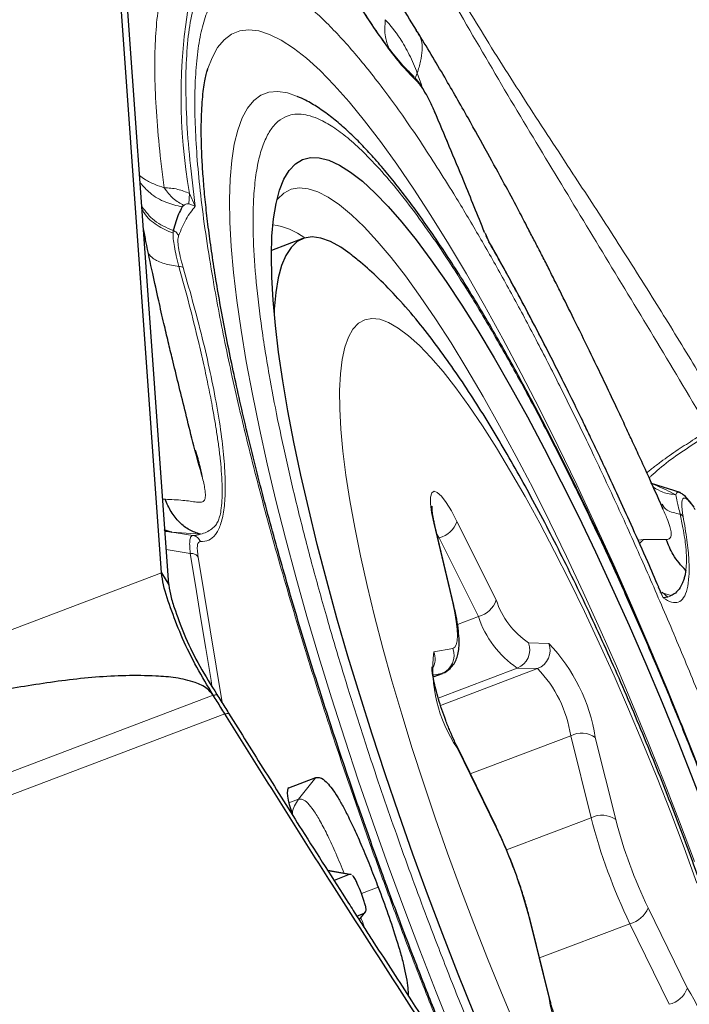
# Model space of a CAD drawing. Units: millimetres. Extents: x 23 to 413, y 5 to 289.
# Drawn here: x 316 to 319, y 111 to 116 of the extents above; entities that cross this region are included whole.
import ezdxf

# ---------------------------------------------------------------- set-up
doc = ezdxf.new("R2010")
doc.units = ezdxf.units.MM
doc.linetypes.add('CENTERX2', pattern=[20.32, 12.7, -2.54, 2.54, -2.54])
doc.layers.add('DÜNNE_LINIE', color=7, linetype='Continuous')
doc.styles.add('SLDTEXTSTYLE1', font='TXT', dxfattribs={"width": 0.75})
doc.dimstyles.new('SLDDIMSTYLE1', dxfattribs={"dimtxt": 3, "dimasz": 3, "dimexe": 0, "dimexo": 0.0625, "dimgap": 0.75, "dimtad": 1, "dimdec": 3, "dimrnd": 1e-09, "dimzin": 12, "dimdsep": 46, "dimtxsty": 'SLDTEXTSTYLE1', "dimsah": 1, "dimcen": 0.09, "dimadec": 0, "dimazin": 3, "dimtfac": 1, "dimtofl": 0, "dimtmove": 0, "dimatfit": 3, "dimfxl": 1, "dimfrac": 2, "dimtolj": 1, "dimtzin": 12, "dimarcsym": 0})

# ---------------------------------------------------------------- blocks, each defined once
blk = doc.blocks.new('*D6')
at = {"layer": 'DÜNNE_LINIE', "color": 7}
for p, q in [((197.9766, 181.0669), (197.9766, 83.9509)), ((372.1766, 181.0669), (372.1766, 83.9509)), ((197.9766, 84.9509), (372.1766, 84.9509))]:
    blk.add_line(p, q, dxfattribs=at)
for points in [[(197.9766, 84.9509), (200.9766, 84.2009), (200.9766, 85.7009)], [(372.1766, 84.9509), (369.1766, 85.7009), (369.1766, 84.2009)]]:
    blk.add_solid(points, dxfattribs=at)
at = {"layer": 'DÜNNE_LINIE', "color": 7, "char_height": 3, "attachment_point": 1, "style": 'SLDTEXTSTYLE1'}
for s, insert in [('%%c', (276.6082, 88.8181, 0.1)), ('174,2', (281.1326, 88.864, 0.1))]:
    blk.add_mtext(s, dxfattribs=dict(at, insert=insert))

msp = doc.modelspace()

# ---------------------------------------------------------------- linework, layer by layer
at = {"color": 7, "linetype": 'Continuous', "lineweight": 30}
for p, q in [((316.7908, 113.4753), (316.2615, 120.9117)), ((316.7279, 114.8269), (316.5638, 117.1322)), ((318.0993, 116.2437), (318.0951, 116.2518)), ((318.0836, 116.0138), (318.072, 116.0259)), ((316.9054, 115.3561), (316.8976, 115.3478)), ((318.4691, 115.1676), (318.4494, 115.2114)), ((317.5146, 115.186), (317.354, 115.1251)), ((316.7329, 114.7574), (316.7279, 114.8269)), ((319.4454, 113.8863), (319.2998, 113.9336)), ((319.3423, 113.8389), (319.358, 113.8018)), ((316.8036, 113.697), (316.8433, 113.6844)), ((318.2872, 113.3092), (318.1903, 113.719)), ((316.7908, 113.4753), (316.8285, 113.4139)), ((319.3826, 113.352), (319.3595, 113.3476)), ((319.3993, 113.3594), (319.3925, 113.3566)), ((318.1816, 112.9439), (318.2288, 112.9618)), ((317.0561, 112.8496), (317.075, 112.8538)), ((317.1156, 112.7545), (317.1349, 112.7576)), ((318.5033, 112.1778), (318.3022, 112.5904)), ((317.4432, 112.3765), (317.5811, 112.4288)), ((317.7563, 111.9329), (317.6425, 111.9525)), ((317.7625, 111.9319), (317.7578, 111.9327)), ((317.7522, 111.9321), (317.6743, 111.9026)), ((317.7907, 111.7202), (317.8282, 111.7344)), ((317.8032, 111.7007), (317.8357, 111.7412)), ((318.7804, 111.2871), (318.676, 111.7068))]:
    msp.add_line(p, q, dxfattribs=at)
at = {"color": 8, "linetype": 'Continuous', "lineweight": 0}
for p, q in [((318.1006, 116.0328), (318.0896, 116.0068)), ((318.1212, 115.973), (318.1006, 116.0328)), ((318.1254, 115.9588), (318.1212, 115.973)), ((316.9346, 115.417), (316.9309, 115.3646)), ((316.9346, 115.417), (316.9641, 115.3513)), ((316.9641, 115.3513), (316.9309, 115.3646)), ((316.8513, 115.2274), (316.8502, 115.2139)), ((318.459, 115.1825), (318.4512, 115.1986)), ((316.7972, 113.8535), (316.8097, 113.8523)), ((318.2817, 113.3209), (318.1847, 113.7308)), ((318.3034, 113.7395), (318.5044, 113.3373)), ((316.9521, 113.6678), (316.8433, 113.6844)), ((316.8433, 113.6844), (316.9907, 113.6736)), ((318.2125, 113.6549), (318.1996, 113.6798)), ((318.206, 113.6525), (318.2125, 113.6549)), ((318.4135, 113.2527), (318.2125, 113.6549)), ((319.2576, 113.6465), (319.2305, 113.6433)), ((319.2383, 113.6257), (319.2577, 113.6462)), ((316.9387, 113.5758), (316.8157, 113.5947)), ((316.979, 113.5569), (317.101, 112.812)), ((316.7908, 113.4753), (311.0138, 111.2843)), ((319.3595, 113.3476), (319.3336, 113.4024)), ((319.3993, 113.3594), (319.3416, 113.3771)), ((319.3534, 113.3775), (319.3826, 113.352)), ((319.3925, 113.3566), (319.3826, 113.352)), ((318.3064, 113.2121), (318.4135, 113.2527)), ((318.6699, 113.1177), (318.774, 113.115)), ((318.1852, 113.0717), (318.2818, 113.0892)), ((318.2249, 112.9607), (318.1801, 112.9526)), ((318.1815, 112.9443), (318.2249, 112.9607)), ((318.2075, 112.8357), (318.6121, 112.9892)), ((318.2193, 112.7981), (318.7161, 112.9865)), ((318.2288, 112.9618), (318.2249, 112.9607)), ((318.7161, 112.9865), (318.6121, 112.9892)), ((317.0561, 112.8496), (314.504, 111.8818)), ((317.1156, 112.7545), (314.5583, 111.7845)), ((318.3719, 112.4475), (318.8859, 112.6425)), ((318.9902, 112.2228), (318.8859, 112.6425)), ((319.0116, 112.6334), (319.1159, 112.2138)), ((318.5052, 112.1688), (318.3041, 112.5814)), ((317.5811, 112.4288), (317.4919, 112.3178)), ((317.4365, 112.3671), (317.4432, 112.3765)), ((317.4919, 112.3178), (317.4431, 112.2993)), ((318.5569, 112.0585), (318.9902, 112.2228)), ((317.6437, 111.9507), (317.7522, 111.9321)), ((317.9005, 111.8672), (317.8145, 111.8348)), ((317.8282, 111.7344), (317.8023, 111.7022)), ((319.2815, 111.7624), (319.4826, 111.3498)), ((318.7751, 111.2978), (318.6708, 111.7175)), ((318.726, 111.5056), (319.1889, 111.6812)), ((319.39, 111.2686), (319.1889, 111.6812))]:
    msp.add_line(p, q, dxfattribs=at)
at = {"color": 8, "linetype": 'Continuous', "lineweight": 0, "flags": 128}
for points in [[(317.0288, 116.0569), (317.05, 116.1114), (317.0786, 116.1631), (317.1119, 116.2034), (317.1497, 116.2322), (317.192, 116.2494), (317.2387, 116.2549), (317.2896, 116.2489), (317.3446, 116.2311), (317.4036, 116.2018), (317.4663, 116.161), (317.5327, 116.1088), (317.6025, 116.0453), (317.6755, 115.9708), (317.7516, 115.8853), (317.8306, 115.7893), (317.9122, 115.6828), (317.9962, 115.5662), (318.0824, 115.4398), (318.1705, 115.304), (318.2604, 115.159), (318.3518, 115.0054), (318.4444, 114.8435), (318.5379, 114.6738), (318.6322, 114.4966), (318.727, 114.3126), (318.822, 114.1221), (318.9169, 113.9258), (319.0116, 113.7241), (319.1057, 113.5175), (319.199, 113.3067), (319.2913, 113.0922), (319.3823, 112.8745), (319.4717, 112.6543), (319.4744, 112.6477)], [(317.4827, 115.9155), (317.4368, 115.9315), (317.387, 115.9393), (317.3414, 115.9354), (317.3002, 115.9197), (317.2635, 115.8924), (317.2314, 115.8536), (317.204, 115.8032), (317.1814, 115.7415), (317.1636, 115.6687), (317.1507, 115.585), (317.1427, 115.4906), (317.1397, 115.3857), (317.1417, 115.2708), (317.1486, 115.1461), (317.1604, 115.012), (317.1772, 114.8689), (317.1988, 114.7172), (317.2252, 114.5574), (317.2563, 114.3899), (317.292, 114.2152), (317.3323, 114.0339), (317.377, 113.8464), (317.4259, 113.6533), (317.4789, 113.4553), (317.5359, 113.2527), (317.5968, 113.0464), (317.6612, 112.8368), (317.7291, 112.6246), (317.8002, 112.4104), (317.8743, 112.1948), (317.9513, 111.9784), (318.0308, 111.762), (318.1127, 111.5461), (318.1967, 111.3313), (318.2826, 111.1184)], [(319.5186, 112.0001), (319.4426, 112.2029), (319.3645, 112.4047), (319.2844, 112.605), (319.2027, 112.8029), (319.1196, 112.9979), (319.0353, 113.1894), (318.9502, 113.3767), (318.8645, 113.5591), (318.7786, 113.7361), (318.6927, 113.9071), (318.6071, 114.0715), (318.522, 114.2287), (318.4378, 114.3783), (318.3548, 114.5198), (318.2732, 114.6526), (318.1932, 114.7764), (318.1153, 114.8906), (318.0395, 114.995), (317.9662, 115.0893), (317.8956, 115.1729), (317.828, 115.2459), (317.7635, 115.3077), (317.7024, 115.3583), (317.6449, 115.3975), (317.5912, 115.4252), (317.5414, 115.4413), (317.4958, 115.4456), (317.4544, 115.4382), (317.4175, 115.4192), (317.385, 115.3886), (317.3816, 115.3844)], [(319.5315, 111.8892), (319.4658, 112.0694), (319.3977, 112.2493), (319.3276, 112.428), (319.2556, 112.6048), (319.1822, 112.7789), (319.1076, 112.9498), (319.0321, 113.1165), (318.956, 113.2786), (318.8797, 113.4352), (318.8034, 113.5858), (318.7275, 113.7298), (318.6523, 113.8665), (318.5781, 113.9954), (318.5052, 114.116), (318.4338, 114.2277), (318.3644, 114.3301), (318.2971, 114.4228), (318.2323, 114.5054), (318.1702, 114.5776), (318.1111, 114.639), (318.0551, 114.6895), (318.0027, 114.7287), (317.9538, 114.7566), (317.9089, 114.7731), (317.868, 114.778), (317.8313, 114.7713), (317.799, 114.7531), (317.7711, 114.7235), (317.7479, 114.6825), (317.7294, 114.6304), (317.7156, 114.5673), (317.7067, 114.4935), (317.7027, 114.4094), (317.7036, 114.3152), (317.7094, 114.2113), (317.72, 114.0982), (317.7354, 113.9764), (317.7557, 113.8462), (317.7805, 113.7084), (317.81, 113.5634), (317.8439, 113.4118), (317.8821, 113.2543), (317.9245, 113.0915), (317.9709, 112.9241), (318.021, 112.7527), (318.0747, 112.5781), (318.1318, 112.401), (318.1921, 112.2221), (318.2552, 112.0421), (318.3209, 111.8618), (318.389, 111.682), (318.4591, 111.5033), (318.5311, 111.3265), (318.6045, 111.1523)], [(318.1847, 113.7308), (318.1736, 113.785), (318.1681, 113.8301), (318.1684, 113.8639), (318.1745, 113.8853), (318.1861, 113.8932), (318.2027, 113.8874), (318.2238, 113.868), (318.2482, 113.836), (318.2752, 113.7925), (318.3034, 113.7395)], [(318.1903, 113.719), (318.1898, 113.7209), (318.1847, 113.7308)], [(316.9387, 113.5758), (316.9651, 113.4134), (316.9916, 113.2509), (317.0182, 113.0882), (317.0448, 112.9254), (317.0497, 112.8956)], [(318.2818, 113.0892), (318.2924, 113.095), (318.3001, 113.1082), (318.3047, 113.1284), (318.3063, 113.1554), (318.3047, 113.1887), (318.3, 113.2278), (318.2923, 113.2721), (318.2817, 113.3209)], [(318.2872, 113.3091), (318.2867, 113.311), (318.2817, 113.3209)], [(318.3041, 112.5814), (318.3025, 112.5898), (318.3022, 112.5904)], [(318.5052, 112.1688), (318.5036, 112.1772), (318.5033, 112.1778)], [(318.6708, 111.7175), (318.6756, 111.7083), (318.676, 111.7068)], [(318.7751, 111.2978), (318.78, 111.2886), (318.7804, 111.2871)]]:
    msp.add_lwpolyline(points, dxfattribs=at)
at = {"color": 7, "linetype": 'Continuous', "lineweight": 30, "flags": 128}
for points in [[(317.0234, 116.0397), (317.0261, 116.0485), (317.0288, 116.0569)], [(318.3919, 111.2195), (318.3104, 111.422), (318.2307, 111.6263), (318.1531, 111.8316), (318.0779, 112.0374), (318.0054, 112.243), (317.9356, 112.4476), (317.8689, 112.6508), (317.8056, 112.8517), (317.7456, 113.0498), (317.6894, 113.2444), (317.637, 113.435), (317.5887, 113.6208), (317.5445, 113.8013), (317.5047, 113.9759), (317.4693, 114.1441), (317.4385, 114.3053), (317.4123, 114.4591), (317.3908, 114.6048), (317.3742, 114.7421), (317.3625, 114.8705), (317.3556, 114.9896), (317.3537, 115.099), (317.3567, 115.1983), (317.3646, 115.2873), (317.3775, 115.3657), (317.3951, 115.4332), (317.4176, 115.4895), (317.4448, 115.5346), (317.4767, 115.5682), (317.5131, 115.5903), (317.5539, 115.6008), (317.599, 115.5997), (317.6482, 115.5869), (317.7015, 115.5625), (317.7585, 115.5266), (317.8192, 115.4793), (317.8833, 115.4207), (317.9507, 115.351), (318.0211, 115.2706), (318.0943, 115.1795), (318.17, 115.0781), (318.248, 114.9668), (318.3282, 114.8458), (318.4101, 114.7156)], [(317.7564, 115.1083), (317.7087, 115.1421), (317.6559, 115.1713), (317.6071, 115.1888), (317.5624, 115.1945), (317.522, 115.1885), (317.486, 115.1708), (317.4545, 115.1414), (317.4277, 115.1005), (317.4057, 115.0482), (317.3885, 114.9846), (317.3761, 114.9101), (317.3687, 114.8248), (317.3678, 114.8061)], [(316.8285, 113.4139), (316.7807, 114.0856), (316.7329, 114.7574)], [(318.4101, 114.7156), (318.4936, 114.5766), (318.5783, 114.4293), (318.6641, 114.2741), (318.7506, 114.1114), (318.8376, 113.9419), (318.9247, 113.7661), (319.0118, 113.5844), (319.0984, 113.3976), (319.1844, 113.2063), (319.2695, 113.0109), (319.3534, 112.8122), (319.4357, 112.6108), (319.5164, 112.4073), (319.5951, 112.2024), (319.6715, 111.9967), (319.7454, 111.791), (319.8166, 111.5858), (319.8848, 111.3818), (319.9499, 111.1797)]]:
    msp.add_lwpolyline(points, dxfattribs=at)
at = {"color": 8, "linetype": 'Continuous', "lineweight": 0}
for centre, radius, start, end in [((319.7282, 115.9113), 2.837, 169.9752, 190.0343), ((317.32, 114.9253), 0.3336, 52.2831, 82.9083), ((318.1818, 113.779), 0.1278, 283.884, 342.0251), ((316.9595, 113.7499), 0.0825, 264.8293, 292.2495), ((318.3828, 113.3768), 0.1278, 283.8796, 342.0271), ((318.9051, 113.4671), 0.4212, 197.9464, 236.0474), ((318.8943, 113.4084), 0.5054, 197.9455, 236.0495), ((318.5754, 113.0829), 0.1007, 291.3503, 20.2152), ((318.6795, 113.0803), 0.1007, 291.3607, 20.2048), ((318.1254, 112.4956), 0.8968, 8.841, 43.6848), ((318.0903, 113.0363), 0.1013, 329.6308, 20.4725), ((318.9015, 112.9859), 0.7214, 173.1706, 214.1077), ((318.1885, 113.0537), 0.0999, 291.3519, 20.8196), ((318.2638, 112.5494), 0.629, 8.5092, 44.0178), ((318.9414, 112.5355), 0.1205, 54.3517, 117.411), ((319.0457, 112.1158), 0.1205, 54.3548, 117.4149), ((321.8093, 112.9499), 2.9114, 194.4629, 205.8353), ((321.4655, 112.8198), 2.4264, 194.4634, 205.8344), ((316.3212, 111.1115), 2.4264, 14.4634, 25.8344), ((319.1569, 111.8111), 0.1338, 283.8592, 338.6509), ((319.3579, 111.3986), 0.1338, 283.8554, 338.6547), ((318.8852, 110.9453), 0.7215, 353.1718, 34.1066), ((319.6614, 111.4357), 0.8969, 188.8437, 223.6835)]:
    msp.add_arc(centre, radius, start, end, dxfattribs=at)
at = {"color": 7, "linetype": 'Continuous', "lineweight": 30}
msp.add_arc((319.4332, 113.7452), 0.0337, 33.9088, 67.8982, dxfattribs=at)
msp.add_ellipse((317.5354, 112.1645), major_axis=(-0.0926, 0.2119), ratio=0.184316, start_param=6.274083, end_param=7.430142, dxfattribs=at)
at = {"color": 8, "linetype": 'Continuous', "lineweight": 0}
for points, knots in [([(318.0962, 115.9934), (318.0736, 116.0161), (318.0287, 116.0613), (317.9542, 116.1548), (317.8741, 116.2678), (317.7886, 116.4018), (317.6984, 116.5565), (317.6062, 116.7275), (317.5131, 116.9124), (317.4203, 117.1095), (317.3304, 117.3125), (317.2444, 117.5185), (317.1628, 117.725), (317.1119, 117.8639), (317.0864, 117.9336)], [0, 0, 0, 0, 0.081315, 0.162144, 0.243373, 0.329004, 0.414196, 0.499998, 0.585629, 0.670823, 0.756624, 0.837771, 0.918601, 1, 1, 1, 1]), ([(318.0432, 116.8995), (318.1115, 116.7803), (318.2436, 116.5498), (318.4502, 116.2092), (318.6666, 115.8689), (318.8835, 115.5391), (319.0968, 115.2129), (319.2938, 114.9033), (319.4867, 114.5909), (319.6079, 114.3861), (319.6676, 114.2853)], [0, 0, 0, 0, 0.124818, 0.241358, 0.379304, 0.523068, 0.641501, 0.774147, 0.888882, 1, 1, 1, 1]), ([(318.0206, 116.8611), (318.1099, 116.7039), (318.2886, 116.3894), (318.5484, 115.9442), (318.8062, 115.5167), (319.0638, 115.0914), (319.3258, 114.66), (319.5041, 114.3604), (319.5934, 114.2106)], [0, 0, 0, 0, 0.165559, 0.331308, 0.497684, 0.664747, 0.832329, 1, 1, 1, 1]), ([(318.3097, 110.9208), (318.2965, 110.9524), (318.2409, 111.0851), (318.1455, 111.3241), (318.0247, 111.636), (317.9081, 111.9498), (317.7961, 112.2635), (317.6988, 112.5483), (317.6149, 112.8034), (317.5434, 113.0286), (317.4754, 113.2513), (317.3922, 113.5346), (317.2989, 113.8723), (317.2029, 114.254), (317.1221, 114.6153), (317.0642, 114.9163), (317.0237, 115.1633), (316.9965, 115.3617), (316.9769, 115.5459), (316.965, 115.7158), (316.9607, 115.8715), (316.964, 116.0155), (316.9756, 116.1458), (316.9962, 116.2597), (317.0256, 116.3547), (317.0638, 116.4302), (317.111, 116.485), (317.1667, 116.5183), (317.2304, 116.5303), (317.3021, 116.5206), (317.3743, 116.492), (317.4446, 116.4511), (317.5109, 116.4031), (317.5809, 116.3438), (317.6755, 116.2527), (317.7981, 116.1171), (317.9527, 115.9195), (318.1155, 115.6883), (318.2298, 115.5065), (318.2872, 115.4151)], [0, 0, 0, 0, 0.008519, 0.035826, 0.063217, 0.090569, 0.117875, 0.145266, 0.165362, 0.185418, 0.205484, 0.225612, 0.263229, 0.30052, 0.337821, 0.37547, 0.400606, 0.425547, 0.450393, 0.475244, 0.500199, 0.525359, 0.55214, 0.578879, 0.605698, 0.63305, 0.660356, 0.687747, 0.715099, 0.742406, 0.769797, 0.789893, 0.809948, 0.830014, 0.850143, 0.887751, 0.925039, 0.962343, 1, 1, 1, 1]), ([(316.794, 116.4611), (316.7861, 116.4223), (316.7703, 116.3449), (316.7585, 116.2027), (316.7554, 116.0423), (316.7621, 115.8621), (316.7775, 115.665), (316.7957, 115.5191), (316.8048, 115.4462)], [0, 0, 0, 0, 0.166724, 0.333426, 0.500106, 0.66676, 0.833393, 1, 1, 1, 1]), ([(316.9715, 116.4267), (316.9607, 116.3889), (316.9391, 116.3134), (316.9211, 116.1675), (316.9139, 115.999), (316.9186, 115.8061), (316.9341, 115.5921), (316.9541, 115.4317), (316.9641, 115.3513)], [0, 0, 0, 0, 0.166882, 0.333221, 0.5, 0.666672, 0.833013, 1, 1, 1, 1]), ([(317.9366, 116.3061), (317.9347, 116.2761), (317.9313, 116.2241), (317.9484, 116.1787), (317.9556, 116.1594)], [0, 0, 0, 0, 0.576904, 1, 1, 1, 1]), ([(317.9366, 116.3061), (317.9622, 116.277), (317.9967, 116.2379), (318.0366, 116.1708), (318.0596, 116.1275), (318.0811, 116.0819), (318.0941, 116.049), (318.1006, 116.0328)], [0, 0, 0, 0, 0.43043, 0.577828, 0.721552, 0.862098, 1, 1, 1, 1]), ([(318.1006, 116.0328), (318.1065, 116.053), (318.1182, 116.0928), (318.1269, 116.1502), (318.1242, 116.2032), (318.1074, 116.2305), (318.0993, 116.2437)], [0, 0, 0, 0, 0.266653, 0.523704, 0.769979, 1, 1, 1, 1]), ([(318.0962, 115.9934), (318.0943, 115.9989), (318.092, 116.0056), (318.0866, 116.0098), (318.0857, 116.0105)], [0, 0, 0, 0, 0.821805, 1, 1, 1, 1]), ([(318.1914, 115.8285), (318.1829, 115.8476), (318.1661, 115.8855), (318.1406, 115.9332), (318.1164, 115.9715), (318.103, 115.986), (318.0962, 115.9934)], [0, 0, 0, 0, 0.252777, 0.500582, 0.746235, 1, 1, 1, 1]), ([(318.7965, 110.1878), (318.7608, 110.2636), (318.6885, 110.4169), (318.5807, 110.6568), (318.4727, 110.9059), (318.3658, 111.1617), (318.2607, 111.4232), (318.1417, 111.731), (318.0113, 112.0853), (317.8899, 112.4367), (317.7913, 112.7383), (317.7125, 112.9911), (317.6361, 113.2495), (317.5632, 113.5113), (317.4953, 113.7734), (317.4356, 114.0243), (317.3842, 114.264), (317.3375, 114.5105), (317.2986, 114.7573), (317.2713, 114.9962), (317.2585, 115.2077), (317.2602, 115.3732), (317.2716, 115.5009), (317.2889, 115.5972), (317.3138, 115.6775), (317.3462, 115.7414), (317.3861, 115.7877), (317.441, 115.8205), (317.5152, 115.828), (317.6021, 115.7988), (317.6862, 115.7477), (317.7631, 115.6872), (317.8485, 115.6064), (317.9426, 115.504), (318.0452, 115.378), (318.1526, 115.2325), (318.2643, 115.069), (318.3418, 114.9451), (318.3807, 114.8829)], [0, 0, 0, 0, 0.023825, 0.048168, 0.072544, 0.097483, 0.122341, 0.147238, 0.1846, 0.221914, 0.246332, 0.270674, 0.295051, 0.322511, 0.349728, 0.37686, 0.404062, 0.431493, 0.46577, 0.499728, 0.533674, 0.567916, 0.592334, 0.616676, 0.641053, 0.665992, 0.69085, 0.715747, 0.753109, 0.790423, 0.814841, 0.839183, 0.86356, 0.890997, 0.918203, 0.945334, 0.972547, 1, 1, 1, 1]), ([(318.1914, 115.8285), (318.1916, 115.8294), (318.1919, 115.8309), (318.1907, 115.8317), (318.1901, 115.832)], [0, 0, 0, 0, 0.555888, 1, 1, 1, 1]), ([(318.459, 115.1825), (318.415, 115.2913), (318.3271, 115.5088), (318.2366, 115.722), (318.1914, 115.8285)], [0, 0, 0, 0, 0.499998, 1, 1, 1, 1]), ([(316.8048, 115.4462), (316.7891, 115.4515), (316.7538, 115.4634), (316.711, 115.4841), (316.6883, 115.5013), (316.6794, 115.5081)], [0, 0, 0, 0, 0.328334, 0.736131, 1, 1, 1, 1]), ([(316.682, 115.4717), (316.6984, 115.4535), (316.7353, 115.4123), (316.8103, 115.3686), (316.8688, 115.3547), (316.8976, 115.3478)], [0, 0, 0, 0, 0.288377, 0.650921, 1, 1, 1, 1]), ([(316.8048, 115.4462), (316.8197, 115.4261), (316.8495, 115.386), (316.8867, 115.3661), (316.9054, 115.3561)], [0, 0, 0, 0, 0.500011, 1, 1, 1, 1]), ([(316.8048, 115.4462), (316.8276, 115.4452), (316.8684, 115.4434), (316.9143, 115.4251), (316.9346, 115.417)], [0, 0, 0, 0, 0.5586456, 1, 1, 1, 1]), ([(318.2872, 115.4151), (318.3261, 115.3509), (318.4036, 115.223), (318.522, 115.0153), (318.6413, 114.7972), (318.7617, 114.5676), (318.883, 114.3269), (319.0075, 114.0705), (319.1344, 113.7991), (319.2629, 113.5136), (319.3906, 113.219), (319.517, 112.9165), (319.6413, 112.6074), (319.762, 112.2952), (319.8786, 111.9815), (319.9906, 111.6677), (320.0879, 111.383), (320.1718, 111.1279), (320.2432, 110.9026), (320.3113, 110.6799), (320.3945, 110.3966), (320.4878, 110.0589), (320.5838, 109.6772), (320.6646, 109.316), (320.7225, 109.015), (320.763, 108.768), (320.7902, 108.5696), (320.8097, 108.3854), (320.8217, 108.2154), (320.826, 108.0597), (320.8226, 107.9157), (320.8111, 107.7855), (320.7905, 107.6716), (320.7611, 107.5765), (320.7229, 107.501), (320.6757, 107.4463), (320.62, 107.4129), (320.5562, 107.4009), (320.4846, 107.4106), (320.4124, 107.4392), (320.3421, 107.4801), (320.2757, 107.5282), (320.2059, 107.5873), (320.1109, 107.6796), (320.0272, 107.7681), (319.9637, 107.85), (319.9521, 107.8648)], [0, 0, 0, 0, 0.021965, 0.043755, 0.065455, 0.087152, 0.108935, 0.13089, 0.154276, 0.177626, 0.201046, 0.224932, 0.248777, 0.272697, 0.296581, 0.320427, 0.344346, 0.361895, 0.379409, 0.396932, 0.414509, 0.447358, 0.479922, 0.512495, 0.545373, 0.567322, 0.589103, 0.610799, 0.6325, 0.654293, 0.676264, 0.69965, 0.723, 0.74642, 0.770306, 0.794151, 0.81807, 0.841956, 0.865801, 0.889721, 0.90727, 0.924783, 0.942306, 0.959883, 0.992725, 1, 1, 1, 1]), ([(316.9309, 115.3646), (316.9271, 115.3644), (316.9161, 115.3635), (316.9096, 115.3591), (316.9054, 115.3561)], [0, 0, 0, 0, 0.34204, 1, 1, 1, 1]), ([(316.6907, 115.3501), (316.7103, 115.3244), (316.7519, 115.27), (316.817, 115.2422), (316.8513, 115.2275)], [0, 0, 0, 0, 0.472632, 1, 1, 1, 1]), ([(316.6916, 115.3368), (316.695, 115.3302), (316.7121, 115.2971), (316.7657, 115.2514), (316.8224, 115.2262), (316.8502, 115.2139)], [0, 0, 0, 0, 0.112985, 0.565959, 1, 1, 1, 1]), ([(316.9641, 115.3513), (316.9479, 115.331), (316.9154, 115.2902), (316.8909, 115.2305), (316.8786, 115.2007)], [0, 0, 0, 0, 0.499999, 1, 1, 1, 1]), ([(316.8502, 115.2139), (316.8503, 115.2047), (316.8507, 115.1863), (316.8566, 115.146), (316.8662, 115.0982), (316.8757, 115.0614), (316.8804, 115.0429)], [0, 0, 0, 0, 0.24793, 0.496698, 0.747461, 1, 1, 1, 1]), ([(316.8786, 115.2007), (316.8771, 115.2036), (316.8743, 115.2094), (316.8678, 115.2168), (316.8602, 115.2231), (316.8543, 115.226), (316.8513, 115.2275)], [0, 0, 0, 0, 0.249978, 0.499947, 0.749931, 1, 1, 1, 1]), ([(316.8786, 115.2007), (316.877, 115.1936), (316.8739, 115.1795), (316.8772, 115.1419), (316.8861, 115.0947), (316.8966, 115.0571), (316.9019, 115.038)], [0, 0, 0, 0, 0.252771, 0.500585, 0.746224, 1, 1, 1, 1]), ([(319.3595, 113.3476), (319.3102, 113.4608), (319.2116, 113.6869), (319.061, 114.0139), (318.9097, 114.3294), (318.7584, 114.6306), (318.6075, 114.9176), (318.5086, 115.0941), (318.459, 115.1825)], [0, 0, 0, 0, 0.166882, 0.333221, 0.5, 0.666674, 0.833012, 1, 1, 1, 1]), ([(316.7249, 115.1089), (316.7317, 115.1006), (316.7486, 115.08), (316.8022, 115.0563), (316.8547, 115.0473), (316.8804, 115.0429)], [0, 0, 0, 0, 0.255106, 0.635047, 1, 1, 1, 1]), ([(316.9019, 115.038), (316.8996, 115.0395), (316.8949, 115.0425), (316.8853, 115.0428), (316.8804, 115.0429)], [0, 0, 0, 0, 0.500008, 1, 1, 1, 1]), ([(316.8804, 115.0429), (316.8985, 114.9773), (316.9347, 114.8456), (316.9708, 114.7002), (316.9944, 114.5997), (317.0077, 114.5404), (317.0203, 114.4824), (317.0321, 114.4257), (317.0431, 114.3704), (317.0539, 114.3128), (317.0647, 114.2516), (317.0754, 114.1855), (317.0851, 114.1173), (317.0932, 114.0479), (317.0992, 113.9786), (317.1025, 113.9092), (317.1017, 113.8474), (317.0967, 113.7982), (317.0898, 113.7644), (317.081, 113.7392), (317.0681, 113.7186), (317.0484, 113.6996), (317.0224, 113.6834), (317.0012, 113.6768), (316.9907, 113.6736)], [0, 0, 0, 0, 0.088862, 0.178275, 0.208222, 0.23824, 0.268326, 0.298486, 0.328721, 0.359031, 0.395655, 0.435784, 0.479423, 0.526588, 0.577294, 0.631557, 0.692785, 0.743792, 0.784535, 0.814993, 0.851044, 0.895349, 0.947802, 1, 1, 1, 1]), ([(316.9019, 115.038), (316.9209, 114.9722), (316.9588, 114.841), (317.0064, 114.6543), (317.0471, 114.4748), (317.0796, 114.3053), (317.1029, 114.1489), (317.116, 114.0107), (317.1192, 113.8916), (317.1119, 113.7938), (317.0948, 113.7197), (317.0687, 113.6685), (317.0348, 113.6384), (317.0053, 113.6366), (316.9905, 113.6357)], [0, 0, 0, 0, 0.081315, 0.162143, 0.243373, 0.329003, 0.414196, 0.499998, 0.585628, 0.670822, 0.756625, 0.83777, 0.918599, 1, 1, 1, 1]), ([(318.3807, 114.8829), (318.4301, 114.8007), (318.5285, 114.6372), (318.6802, 114.3618), (318.8334, 114.0668), (318.9729, 113.7819), (319.0973, 113.516), (319.206, 113.2745), (319.314, 113.0253), (319.4209, 112.7695), (319.526, 112.5081), (319.645, 112.2002), (319.7754, 111.846), (319.8968, 111.4946), (319.9954, 111.1929), (320.0742, 110.9401), (320.1506, 110.6817), (320.2235, 110.42), (320.2914, 110.1579), (320.3511, 109.907), (320.4025, 109.6672), (320.4491, 109.4208), (320.4881, 109.1739), (320.5154, 108.9351), (320.5282, 108.7236), (320.5265, 108.558), (320.5151, 108.4304), (320.4977, 108.3341), (320.4729, 108.2537), (320.4405, 108.1899), (320.4006, 108.1435), (320.3457, 108.1107), (320.2715, 108.1032), (320.1846, 108.1325), (320.1005, 108.1835), (320.0236, 108.2441), (319.9382, 108.3249), (319.8441, 108.4273), (319.7415, 108.5532), (319.6341, 108.6987), (319.5224, 108.8622), (319.4449, 108.9862), (319.406, 109.0484)], [0, 0, 0, 0, 0.030153, 0.060022, 0.089876, 0.119983, 0.141459, 0.162868, 0.184307, 0.206241, 0.228104, 0.25, 0.282859, 0.315677, 0.337153, 0.358561, 0.380001, 0.404152, 0.428089, 0.451951, 0.475876, 0.500001, 0.530147, 0.560013, 0.589869, 0.619984, 0.64146, 0.662869, 0.684308, 0.706242, 0.728105, 0.750001, 0.78286, 0.815678, 0.837154, 0.858562, 0.880002, 0.904132, 0.92806, 0.951922, 0.975856, 1, 1, 1, 1]), ([(319.5934, 114.2106), (319.569, 114.1938), (319.516, 114.1571), (319.4302, 114.1043), (319.3668, 114.0585), (319.3252, 114.0274), (319.3043, 114.0115), (319.2876, 113.9983), (319.2782, 113.9909), (319.275, 113.9883)], [0, 0, 0, 0, 0.205566, 0.448393, 0.729742, 0.807624, 0.884209, 0.959435, 1, 1, 1, 1]), ([(319.5976, 114.1907), (319.5611, 114.1662), (319.4871, 114.1167), (319.384, 114.0482), (319.3162, 113.9904), (319.2908, 113.9651), (319.2872, 113.9615)], [0, 0, 0, 0, 0.308615, 0.624962, 0.946452, 1, 1, 1, 1]), ([(316.8097, 113.8523), (316.8405, 113.8511), (316.8978, 113.8489), (316.9616, 113.8387), (316.9971, 113.8363), (317.013, 113.8453), (317.0169, 113.8697), (317.0136, 113.9102), (317.005, 113.9459), (316.9996, 113.9682)], [0, 0, 0, 0, 0.23912, 0.445325, 0.537702, 0.627377, 0.722548, 0.827121, 1, 1, 1, 1]), ([(319.294, 113.9355), (319.3051, 113.9311), (319.3441, 113.9159), (319.3902, 113.8923), (319.423, 113.8756)], [0, 0, 0, 0, 0.2874862, 1, 1, 1, 1]), ([(319.3087, 113.9138), (319.3244, 113.9043), (319.3585, 113.8836), (319.4004, 113.8784), (319.423, 113.8756)], [0, 0, 0, 0, 0.459941, 1, 1, 1, 1]), ([(319.4451, 113.8853), (319.4405, 113.8873), (319.4308, 113.8916), (319.4257, 113.8811), (319.423, 113.8756)], [0, 0, 0, 0, 0.479111, 1, 1, 1, 1]), ([(319.423, 113.8756), (319.4254, 113.8648), (319.4306, 113.8409), (319.4404, 113.7992), (319.4458, 113.7765)], [0, 0, 0, 0, 0.453854, 1, 1, 1, 1]), ([(319.523, 113.7997), (319.5101, 113.8185), (319.4912, 113.846), (319.4726, 113.8589), (319.4623, 113.859), (319.4557, 113.8497), (319.452, 113.8239), (319.4574, 113.7883), (319.4611, 113.764)], [0, 0, 0, 0, 0.257209, 0.37788, 0.499532, 0.620277, 0.74069, 1, 1, 1, 1]), ([(319.3532, 113.8266), (319.3605, 113.8158), (319.3777, 113.7899), (319.4208, 113.7814), (319.4458, 113.7765)], [0, 0, 0, 0, 0.420002, 1, 1, 1, 1]), ([(319.358, 113.8018), (319.3665, 113.7826), (319.3844, 113.7425), (319.3993, 113.6937), (319.4008, 113.6657), (319.3958, 113.6528), (319.3869, 113.6487), (319.3798, 113.6471), (319.3766, 113.6465), (319.3754, 113.6467), (319.375, 113.6468)], [0, 0, 0, 0, 0.253314, 0.531264, 0.652072, 0.773179, 0.905433, 0.971, 0.990181, 1, 1, 1, 1]), ([(319.4611, 113.764), (319.4682, 113.723), (319.4822, 113.6416), (319.4917, 113.5396), (319.4922, 113.4554), (319.4832, 113.3904), (319.4651, 113.3452), (319.4377, 113.3235), (319.403, 113.322), (319.3741, 113.3391), (319.3595, 113.3476)], [0, 0, 0, 0, 0.126261, 0.250133, 0.373954, 0.500075, 0.627199, 0.754706, 0.877067, 1, 1, 1, 1]), ([(319.4458, 113.7765), (319.4508, 113.7529), (319.46, 113.7097), (319.469, 113.6554), (319.4744, 113.6144), (319.4771, 113.5822), (319.4783, 113.5542), (319.4781, 113.5274), (319.4766, 113.5057), (319.475, 113.4933), (319.4745, 113.4887)], [0, 0, 0, 0, 0.200251, 0.367912, 0.502729, 0.604624, 0.710555, 0.820493, 0.934377, 1, 1, 1, 1]), ([(316.9521, 113.6678), (316.9485, 113.6668), (316.9415, 113.665), (316.936, 113.6466), (316.9346, 113.6176), (316.9373, 113.5897), (316.9387, 113.5758)], [0, 0, 0, 0, 0.249302, 0.499254, 0.74961, 1, 1, 1, 1]), ([(316.9905, 113.6357), (316.9886, 113.6398), (316.985, 113.6479), (316.9759, 113.6575), (316.9648, 113.6648), (316.9563, 113.6668), (316.9521, 113.6678)], [0, 0, 0, 0, 0.249964, 0.499991, 0.750025, 1, 1, 1, 1]), ([(319.375, 113.6468), (319.3556, 113.6469), (319.3282, 113.647), (319.2889, 113.6473), (319.2706, 113.6471), (319.2612, 113.6469), (319.2588, 113.6465), (319.258, 113.6464), (319.2578, 113.6462), (319.2577, 113.6462)], [0, 0, 0, 0, 0.5481477, 0.7756099, 0.9377989, 0.981873, 0.9941849, 0.9978944, 1, 1, 1, 1]), ([(316.9905, 113.6357), (316.9869, 113.6351), (316.9798, 113.6337), (316.9747, 113.6183), (316.974, 113.5933), (316.9773, 113.5692), (316.979, 113.5569)], [0, 0, 0, 0, 0.2557294, 0.4999691, 0.7442179, 1, 1, 1, 1]), ([(316.979, 113.5569), (316.977, 113.5596), (316.973, 113.5651), (316.9633, 113.571), (316.9517, 113.575), (316.9431, 113.5755), (316.9387, 113.5758)], [0, 0, 0, 0, 0.2499749, 0.4999726, 0.7500091, 1, 1, 1, 1]), ([(317.4609, 112.2422), (317.4609, 112.2439), (317.4611, 112.2587), (317.4705, 112.2857), (317.4848, 112.3071), (317.4919, 112.3178)], [0, 0, 0, 0, 0.062023, 0.531074, 1, 1, 1, 1]), ([(317.4919, 112.3178), (317.4987, 112.3188), (317.5116, 112.3206), (317.5384, 112.301), (317.5697, 112.2622), (317.6052, 112.2045), (317.6438, 112.1292), (317.685, 112.039), (317.7122, 111.9727), (317.7264, 111.9381)], [0, 0, 0, 0, 0.149653, 0.287715, 0.419934, 0.551831, 0.688981, 0.837274, 1, 1, 1, 1]), ([(317.8121, 111.7118), (317.8133, 111.7088), (317.8199, 111.6908), (317.8257, 111.673), (317.8306, 111.6582)], [0, 0, 0, 0, 0.169159, 1, 1, 1, 1])]:
    msp.add_open_spline(points, degree=3, knots=knots, dxfattribs=at)
at = {"color": 7, "linetype": 'Continuous', "lineweight": 30}
for points, knots in [([(318.0959, 116.2523), (318.0652, 116.3022), (318.006, 116.3982), (317.9229, 116.5276), (317.8505, 116.6373), (317.7876, 116.7301), (317.728, 116.8157), (317.6677, 116.9), (317.6067, 116.983), (317.5465, 117.0628), (317.4909, 117.1347), (317.44, 117.1991), (317.3937, 117.2562), (317.3517, 117.307), (317.3245, 117.3384), (317.314, 117.3504)], [0, 0, 0, 0, 0.117324, 0.225679, 0.317629, 0.394964, 0.470616, 0.547153, 0.624651, 0.700333, 0.771168, 0.836677, 0.898231, 0.961017, 1, 1, 1, 1]), ([(318.072, 116.0259), (318.055, 116.0429), (318.0177, 116.0802), (317.956, 116.1572), (317.8923, 116.2452), (317.8334, 116.3342), (317.7804, 116.4193), (317.7343, 116.4973), (317.6939, 116.5685), (317.6583, 116.6326), (317.6355, 116.676), (317.6249, 116.6962)], [0, 0, 0, 0, 0.135623, 0.298111, 0.44409, 0.573528, 0.686398, 0.782682, 0.862354, 0.935683, 1, 1, 1, 1]), ([(319.3438, 113.8361), (319.3247, 113.8785), (319.289, 113.9579), (319.2402, 114.0645), (319.2015, 114.1487), (319.1616, 114.2345), (319.1148, 114.3344), (319.0518, 114.4669), (318.9801, 114.6153), (318.9046, 114.7695), (318.8417, 114.8964), (318.7931, 114.9933), (318.758, 115.0626), (318.725, 115.1271), (318.6922, 115.1905), (318.6557, 115.2607), (318.6066, 115.3539), (318.5407, 115.4769), (318.456, 115.6319), (318.3548, 115.8136), (318.2358, 116.0218), (318.148, 116.1672), (318.1011, 116.2447)], [0, 0, 0, 0, 0.0465023, 0.0871155, 0.1181992, 0.1403378, 0.1827332, 0.2300612, 0.2906253, 0.3541963, 0.4121088, 0.4415196, 0.4693434, 0.4958287, 0.5209746, 0.5490487, 0.5861974, 0.6427504, 0.7123004, 0.7948552, 0.8905987, 1, 1, 1, 1]), ([(318.0322, 111.639), (318.004, 111.714), (317.9646, 111.8188), (317.9081, 111.9732), (317.861, 112.1037), (317.8062, 112.2591), (317.75, 112.4216), (317.6929, 112.5909), (317.6359, 112.7644), (317.5797, 112.9405), (317.5246, 113.1177), (317.4713, 113.2949), (317.42, 113.4713), (317.3709, 113.646), (317.3243, 113.8183), (317.2805, 113.9876), (317.2395, 114.1533), (317.2014, 114.3147), (317.1665, 114.4715), (317.1347, 114.6232), (317.1062, 114.7692), (317.0809, 114.9093), (317.059, 115.0429), (317.0404, 115.1696), (317.025, 115.2892), (317.0129, 115.4013), (317.004, 115.5056), (316.9981, 115.6017), (316.995, 115.6894), (316.9946, 115.7683), (316.9966, 115.8384), (317.0006, 115.8994), (317.0062, 115.951), (317.0128, 115.9936), (317.0197, 116.0261), (317.025, 116.0456), (317.0272, 116.0517), (317.0276, 116.0528)], [0, 0, 0, 0, 0.037737, 0.052712, 0.077591, 0.103339, 0.130888, 0.159564, 0.189094, 0.219257, 0.249894, 0.280886, 0.31214, 0.343582, 0.375154, 0.406803, 0.438487, 0.470166, 0.501804, 0.533367, 0.564821, 0.596133, 0.627266, 0.658186, 0.68885, 0.719218, 0.749241, 0.778868, 0.808043, 0.836704, 0.864788, 0.892229, 0.918963, 0.944937, 0.970111, 0.994476, 1, 1, 1, 1]), ([(318.1915, 115.8302), (318.1825, 115.8505), (318.1643, 115.8912), (318.1361, 115.9436), (318.109, 115.9861), (318.0937, 116.0026), (318.086, 116.0109)], [0, 0, 0, 0, 0.24763, 0.496866, 0.747793, 1, 1, 1, 1]), ([(319.6309, 112.2453), (319.6052, 112.3125), (319.5689, 112.4075), (319.5137, 112.5477), (319.4656, 112.6682), (319.4074, 112.8109), (319.3455, 112.9596), (319.2799, 113.1138), (319.2115, 113.2708), (319.141, 113.429), (319.0687, 113.587), (318.9951, 113.744), (318.9206, 113.8988), (318.8455, 114.0509), (318.7699, 114.1995), (318.6943, 114.3441), (318.6188, 114.4842), (318.5437, 114.6194), (318.4691, 114.7492), (318.3952, 114.8734), (318.3222, 114.9917), (318.2502, 115.1037), (318.1794, 115.2093), (318.1098, 115.3084), (318.0416, 115.4008), (317.9746, 115.4863), (317.909, 115.5651), (317.8446, 115.6371), (317.7811, 115.7023), (317.7183, 115.7608), (317.6559, 115.8126), (317.5931, 115.8571), (317.537, 115.8912), (317.5004, 115.907), (317.4859, 115.9132)], [0, 0, 0, 0, 0.037188, 0.052569, 0.078039, 0.10449, 0.132847, 0.162399, 0.192857, 0.223989, 0.255632, 0.287665, 0.319994, 0.352548, 0.385272, 0.41812, 0.451057, 0.484051, 0.51708, 0.550121, 0.583158, 0.616179, 0.649172, 0.682131, 0.715057, 0.747951, 0.780827, 0.813703, 0.84661, 0.879582, 0.912644, 0.945754, 0.97855, 1, 1, 1, 1]), ([(318.4449, 115.2178), (318.4096, 115.3052), (318.3255, 115.5135), (318.2389, 115.7175), (318.1886, 115.8359)], [0, 0, 0, 0, 0.419454, 1, 1, 1, 1]), ([(316.8976, 115.3478), (316.891, 115.3362), (316.872, 115.3023), (316.8595, 115.2572), (316.8513, 115.2275)], [0, 0, 0, 0, 0.342457, 1, 1, 1, 1]), ([(317.0007, 113.9686), (316.9977, 113.9788), (316.9777, 114.0475), (316.9463, 114.1645), (316.9115, 114.3075), (316.8781, 114.442), (316.8499, 114.5574), (316.8253, 114.6596), (316.8017, 114.7599), (316.7749, 114.8768), (316.7441, 115.017), (316.7178, 115.1398), (316.7031, 115.2145), (316.6988, 115.2363)], [0, 0, 0, 0, 0.020677, 0.139649, 0.252154, 0.357315, 0.455154, 0.524878, 0.59881, 0.693171, 0.808285, 0.944051, 1, 1, 1, 1]), ([(319.336, 113.4036), (319.3173, 113.4468), (319.2733, 113.5481), (319.2065, 113.6977), (319.1389, 113.8464), (319.0803, 113.9729), (319.0308, 114.0782), (318.989, 114.1659), (318.9462, 114.2547), (318.8952, 114.3592), (318.8301, 114.4902), (318.7524, 114.6433), (318.6622, 114.816), (318.5655, 114.9961), (318.4996, 115.113), (318.4673, 115.1702)], [0, 0, 0, 0, 0.065886, 0.154404, 0.232324, 0.299639, 0.356353, 0.402464, 0.443153, 0.502968, 0.577297, 0.666138, 0.769492, 0.887361, 1, 1, 1, 1]), ([(320.1274, 108.865), (320.1275, 108.8655), (320.1356, 108.902), (320.1451, 108.9775), (320.1566, 109.0981), (320.1601, 109.2354), (320.1561, 109.3884), (320.1437, 109.5505), (320.1249, 109.7141), (320.1009, 109.8765), (320.0725, 110.039), (320.04, 110.203), (320.0036, 110.369), (319.9634, 110.5376), (319.9197, 110.7087), (319.8724, 110.8822), (319.8219, 111.058), (319.7682, 111.2357), (319.7115, 111.4149), (319.652, 111.5953), (319.5898, 111.7764), (319.5251, 111.9577), (319.4581, 112.1388), (319.389, 112.3191), (319.3179, 112.4982), (319.2452, 112.6755), (319.1709, 112.8506), (319.0953, 113.0229), (319.0185, 113.192), (318.9406, 113.3576), (318.862, 113.5192), (318.7825, 113.6764), (318.7023, 113.829), (318.6215, 113.9767), (318.5399, 114.1195), (318.4573, 114.2571), (318.3734, 114.3899), (318.2874, 114.5182), (318.1981, 114.6426), (318.1033, 114.7643), (318.0052, 114.8785), (317.9072, 114.979), (317.8263, 115.0535), (317.7754, 115.0926), (317.7581, 115.1059)], [0, 0, 0, 0, 0.000303, 0.020169, 0.042766, 0.068926, 0.098471, 0.128366, 0.156598, 0.183417, 0.209256, 0.234413, 0.259081, 0.283389, 0.307426, 0.331255, 0.354925, 0.37847, 0.401919, 0.425295, 0.448618, 0.471902, 0.495165, 0.518418, 0.541674, 0.564944, 0.588241, 0.61158, 0.634976, 0.658449, 0.682023, 0.705723, 0.729585, 0.753654, 0.777988, 0.802669, 0.827808, 0.85357, 0.880198, 0.908055, 0.937637, 0.964969, 0.98807, 1, 1, 1, 1]), ([(316.9996, 113.9682), (316.9963, 113.9846), (316.9878, 114.0273), (316.9743, 114.0735), (316.966, 114.1019)], [0, 0, 0, 0, 0.384519, 1, 1, 1, 1]), ([(316.9907, 113.6736), (316.9715, 113.6798), (316.9331, 113.6922), (316.882, 113.7333), (316.839, 113.7864), (316.8193, 113.8307), (316.8097, 113.8523)], [0, 0, 0, 0, 0.253717, 0.509324, 0.760096, 1, 1, 1, 1]), ([(319.4483, 113.8837), (319.448, 113.8841), (319.4466, 113.8856), (319.4457, 113.8854), (319.4451, 113.8853)], [0, 0, 0, 0, 0.2769432, 1, 1, 1, 1]), ([(319.5168, 113.8125), (319.502, 113.8319), (319.4796, 113.8615), (319.4567, 113.8805), (319.4493, 113.8832), (319.4484, 113.8835)], [0, 0, 0, 0, 0.628319, 0.955832, 1, 1, 1, 1]), ([(318.1903, 113.719), (318.1885, 113.7268), (318.1835, 113.7489), (318.1784, 113.7782), (318.1758, 113.8023), (318.1757, 113.8159), (318.1759, 113.8167), (318.1759, 113.8171)], [0, 0, 0, 0, 0.150642, 0.425783, 0.656678, 0.859293, 1, 1, 1, 1]), ([(316.8433, 113.6844), (316.8336, 113.6859), (316.8208, 113.6878), (316.8114, 113.6877), (316.8091, 113.6877)], [0, 0, 0, 0, 0.759392, 1, 1, 1, 1]), ([(319.4744, 113.4887), (319.451, 113.5143), (319.4085, 113.5609), (319.3854, 113.6201), (319.375, 113.6468)], [0, 0, 0, 0, 0.550144, 1, 1, 1, 1]), ([(317.0561, 112.8496), (317.0275, 112.8973), (316.9694, 112.9939), (316.8973, 113.1394), (316.8419, 113.283), (316.8039, 113.3927), (316.794, 113.455), (316.7908, 113.4753)], [0, 0, 0, 0, 0.219445, 0.445326, 0.664852, 0.891132, 1, 1, 1, 1]), ([(319.4745, 113.4887), (319.4733, 113.4811), (319.4709, 113.4661), (319.4661, 113.4465), (319.4603, 113.4292), (319.4537, 113.4142), (319.4415, 113.3931), (319.423, 113.3716), (319.4067, 113.3632), (319.3993, 113.3594)], [0, 0, 0, 0, 0.106205, 0.209125, 0.308776, 0.405179, 0.498355, 0.772113, 1, 1, 1, 1]), ([(316.8285, 113.4139), (316.8317, 113.3929), (316.8382, 113.3505), (316.869, 113.2626), (316.9116, 113.1436), (316.9842, 112.9988), (317.0448, 112.902), (317.075, 112.8538)], [0, 0, 0, 0, 0.127166, 0.256886, 0.499935, 0.75098, 1, 1, 1, 1]), ([(318.2284, 112.9629), (318.2325, 112.9641), (318.248, 112.9688), (318.2697, 112.9863), (318.2899, 113.011), (318.303, 113.0385), (318.3111, 113.0686), (318.3152, 113.1061), (318.3142, 113.1516), (318.3078, 113.2076), (318.2984, 113.2604), (318.2902, 113.2962), (318.2872, 113.3092)], [0, 0, 0, 0, 0.029574, 0.109965, 0.186683, 0.26618, 0.356185, 0.468967, 0.621575, 0.764854, 0.915129, 1, 1, 1, 1]), ([(318.3022, 112.5904), (318.2982, 112.5988), (318.2866, 112.623), (318.2674, 112.6669), (318.2457, 112.7214), (318.2257, 112.7769), (318.2084, 112.8309), (318.1944, 112.8813), (318.1843, 112.9256), (318.1784, 112.9602), (318.1762, 112.983), (318.1763, 112.9952), (318.1764, 112.9954), (318.1764, 112.9955)], [0, 0, 0, 0, 0.056163, 0.162489, 0.269704, 0.377378, 0.484863, 0.591466, 0.696337, 0.798168, 0.882455, 0.956014, 1, 1, 1, 1]), ([(317.0561, 112.8496), (317.0462, 112.8615), (317.0213, 112.8914), (316.9531, 112.921), (316.8646, 112.9413), (316.6936, 112.9537), (316.4533, 112.9472), (316.147, 112.9067), (315.8121, 112.8465), (315.4475, 112.7739), (314.9232, 112.6537), (314.5328, 112.5514), (314.2724, 112.4831)], [0, 0, 0, 0, 0.015571, 0.0391, 0.074607, 0.110291, 0.218088, 0.326323, 0.434579, 0.575813, 0.717057, 1, 1, 1, 1]), ([(317.1156, 112.7545), (317.1089, 112.7652), (317.0891, 112.7969), (317.0692, 112.8287), (317.0561, 112.8496)], [0, 0, 0, 0, 0.339005, 1, 1, 1, 1]), ([(317.075, 112.8538), (317.0817, 112.843), (317.1017, 112.811), (317.1216, 112.7789), (317.1349, 112.7576)], [0, 0, 0, 0, 0.335767, 1, 1, 1, 1]), ([(318.6288, 110.4023), (318.5637, 110.5005), (318.3685, 110.795), (318.0463, 111.288), (317.6051, 111.9731), (317.298, 112.4634), (317.1156, 112.7545)], [0, 0, 0, 0, 0.126214, 0.378651, 0.631187, 1, 1, 1, 1]), ([(317.1349, 112.7576), (317.1972, 112.658), (317.3217, 112.4587), (317.5259, 112.1347), (317.6688, 111.9109), (317.7484, 111.7862)], [0, 0, 0, 0, 0.306971, 0.613944, 1, 1, 1, 1]), ([(317.5811, 112.4288), (317.5883, 112.4298), (317.6026, 112.4319), (317.6294, 112.4132), (317.6574, 112.3809), (317.6842, 112.3428), (317.7129, 112.2949), (317.7459, 112.2328), (317.7827, 112.1556), (317.8227, 112.0639), (317.8623, 111.9672), (317.8878, 111.9005), (317.9005, 111.8672)], [0, 0, 0, 0, 0.118623, 0.236834, 0.316723, 0.396615, 0.476481, 0.55638, 0.663899, 0.771655, 0.88577, 1, 1, 1, 1]), ([(318.676, 111.7068), (318.6731, 111.7184), (318.6644, 111.7522), (318.6474, 111.8112), (318.624, 111.8834), (318.598, 111.9563), (318.5699, 112.0287), (318.5406, 112.0979), (318.5182, 112.1471), (318.5058, 112.1726), (318.5033, 112.1778)], [0, 0, 0, 0, 0.078221, 0.228425, 0.377557, 0.526013, 0.674214, 0.822493, 0.963754, 1, 1, 1, 1]), ([(317.7631, 111.9302), (317.7609, 111.9315), (317.7566, 111.934), (317.7537, 111.9328), (317.7522, 111.9321)], [0, 0, 0, 0, 0.4951802, 1, 1, 1, 1]), ([(317.8144, 111.8351), (317.8074, 111.8529), (317.7976, 111.8782), (317.7848, 111.9055), (317.7761, 111.9207), (317.7719, 111.9247), (317.7693, 111.9272)], [0, 0, 0, 0, 0.465273, 0.658544, 0.789289, 1, 1, 1, 1]), ([(317.8282, 111.7344), (317.832, 111.7369), (317.8371, 111.7402), (317.8386, 111.7544), (317.8375, 111.7641), (317.8344, 111.7768), (317.8275, 111.7998), (317.8195, 111.8212), (317.8144, 111.8351)], [0, 0, 0, 0, 0.3772132, 0.506069, 0.5872238, 0.627218, 0.7592585, 1, 1, 1, 1]), ([(317.9005, 111.8672), (317.9174, 111.8218), (317.9511, 111.7312), (317.9898, 111.6152), (318.017, 111.523), (318.0349, 111.4533), (318.0471, 111.3916), (318.0535, 111.3439), (318.0533, 111.3222), (318.0533, 111.3136)], [0, 0, 0, 0, 0.21542, 0.43019, 0.551957, 0.67354, 0.796297, 0.919075, 1, 1, 1, 1]), ([(317.7484, 111.7862), (317.7643, 111.7614), (317.7939, 111.7152), (317.8374, 111.6476), (317.865, 111.6047), (317.8787, 111.5833)], [0, 0, 0, 0, 0.3660898, 0.6830304, 1, 1, 1, 1]), ([(318.3311, 110.8882), (318.3094, 110.9403), (318.2642, 111.0492), (318.2032, 111.2001), (318.1471, 111.3414), (318.0921, 111.482), (318.0539, 111.5821), (318.0322, 111.639)], [0, 0, 0, 0, 0.211361, 0.441334, 0.604609, 0.774706, 1, 1, 1, 1]), ([(317.8788, 111.5833), (317.9426, 111.4845), (318.101, 111.2392), (318.3562, 110.8487), (318.5489, 110.558), (318.6452, 110.4127)], [0, 0, 0, 0, 0.252465, 0.626192, 1, 1, 1, 1]), ([(318.9632, 110.8692), (318.9631, 110.8693), (318.9627, 110.8696), (318.9551, 110.878), (318.943, 110.8945), (318.9263, 110.9207), (318.9064, 110.9561), (318.8845, 110.9996), (318.862, 111.0493), (318.8399, 111.1029), (318.8192, 111.1583), (318.801, 111.2131), (318.7883, 111.2562), (318.7823, 111.2797), (318.7804, 111.2871)], [0, 0, 0, 0, 0.042252, 0.106261, 0.180951, 0.265313, 0.356797, 0.452814, 0.551474, 0.651572, 0.752311, 0.853103, 0.953269, 1, 1, 1, 1])]:
    msp.add_open_spline(points, degree=3, knots=knots, dxfattribs=at)
at = {"layer": 'DÜNNE_LINIE', "color": 7, "linetype": 'CENTERX2', "lineweight": 0}
for radius in [87.1, 80]:
    msp.add_circle((285.0766, 182.0669), radius, dxfattribs=at)

# ---------------------------------------------------------------- dimensions: what is measured, and where the dimension line sits
at = {"layer": 'DÜNNE_LINIE', "color": 7}
dim = msp.add_linear_dim(base=(372.1766, 84.9509), p1=(197.9766, 182.0669), p2=(372.1766, 182.0669), text='%%c<>', dimstyle='SLDDIMSTYLE1', dxfattribs=at)
dim.commit()
dim.dimension.update_dxf_attribs({"geometry": '*D6', "text_midpoint": (285.0766, 84.9509), "dimtype": 160})

doc.saveas('drawing.dxf')
